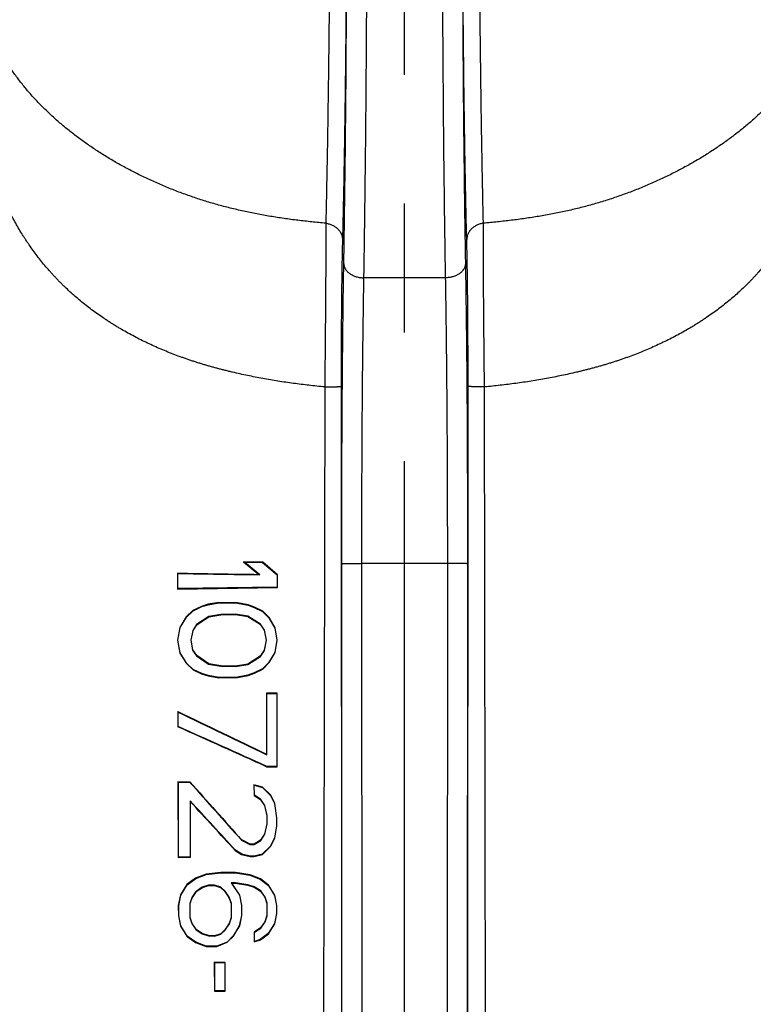
# Model space of a CAD drawing. Units: inches. Extents: x 0.5 to 21.5, y 0.5 to 16.5.
# Drawn here: x 15.8 to 16.4, y 12.3 to 13.1 of the extents above; entities that cross this region are included whole.
import ezdxf

# ---------------------------------------------------------------- set-up
doc = ezdxf.new("R2010")
doc.units = ezdxf.units.IN
doc.header["$LTSCALE"] = 1.21
doc.header["$MEASUREMENT"] = 0
doc.linetypes.add('CENTER', pattern=[0.6, 0.375, -0.075, 0.075, -0.075])
doc.layers.get('0').update_dxf_attribs({"linetype": 'CONTINUOUS'})
doc.layers.add('02___PRT_ALL_AXES', color=7, linetype='CONTINUOUS')
doc.styles.get("Standard").update_dxf_attribs({"font": 'trium.ttf'})
doc.dimstyles.new('DIMSTYLE_1', dxfattribs={"dimtxt": 0.15, "dimasz": 0.1875, "dimexe": 0.0625, "dimexo": 0.0625, "dimgap": 0.075, "dimtad": 0, "dimtih": 1, "dimtoh": 1, "dimdec": 1, "dimlfac": 2, "dimzin": 0, "dimdsep": 46, "dimtxsty": 'STANDARD', "dimblk": '_FILLED', "dimblk1": '_FILLED', "dimblk2": '_FILLED', "dimcen": 0.09, "dimadec": 0, "dimazin": 0, "dimtp": 0.001, "dimtm": 0.001, "dimtfac": 1, "dimtdec": 1, "dimtofl": 0, "dimtmove": 0, "dimatfit": 3, "dimldrblk": '_FILLED', "dimfxl": 1, "dimtolj": 1, "dimtzin": 0, "dimarcsym": 0})

# ---------------------------------------------------------------- blocks, each defined once
blk = doc.blocks.new('_FILLED')
at = {"color": 0, "linetype": 'ByBlock'}
blk.add_solid([(0, 0), (-1, 0.1667), (-1, -0.1667)], dxfattribs=at)
blk = doc.blocks.new('*D9')
at = {"color": 2, "linetype": 'Continuous', "transparency": 16777216}
for p, q in [((16.0831, 15.41069), (12.25938, 15.41069)), ((12.32188, 15.41069), (12.32188, 12.45749)), ((12.32188, 9.20429), (12.32188, 12.15749)), ((14.28991, 9.20429), (12.25938, 9.20429))]:
    blk.add_line(p, q, dxfattribs=at)
at = {"color": 2, "linetype": 'Continuous', "transparency": 16777216, "xscale": 0.1875, "yscale": 0.1875, "zscale": 0.1875}
for p, rotation in [((12.32188, 15.41069), 90), ((12.32188, 9.20429), 270)]:
    blk.add_blockref('_FILLED', p, dxfattribs=dict(at, rotation=rotation))
at = {"color": 2, "linetype": 'Continuous', "transparency": 16777216, "insert": (12.32188, 12.38249), "char_height": 0.15, "width": 0.4066667, "attachment_point": 2, "line_spacing_factor": 0.9}
blk.add_mtext('12.4', dxfattribs=at)

msp = doc.modelspace()

# ---------------------------------------------------------------- linework, layer by layer
at = {"color": 7, "linetype": 'Continuous'}
for p, q in [((16.15174, 12.89415), (16.08859, 12.89415)), ((16.05812, 12.80948), (16.05726, 12.29804)), ((16.07089, 12.80993), (16.07116, 12.29839)), ((16.16918, 12.29839), (16.16944, 12.80993)), ((16.18307, 12.29804), (16.18222, 12.80948)), ((15.9959, 12.67341), (15.99513, 12.67369)), ((15.99513, 12.67369), (16.00695, 12.664)), ((16.01001, 12.67349), (15.99513, 12.67369)), ((16.00772, 12.66372), (15.9959, 12.67341)), ((15.9959, 12.67341), (16.00991, 12.67322)), ((16.00991, 12.67322), (16.01001, 12.67349)), ((16.00991, 12.67322), (16.02119, 12.66355)), ((16.02145, 12.66367), (16.01001, 12.67349)), ((16.07153, 12.20238), (16.07135, 12.67221)), ((16.08715, 12.20271), (16.08698, 12.67254)), ((16.15336, 12.67254), (16.08698, 12.67254)), ((16.15336, 12.67254), (16.15318, 12.20271)), ((16.16898, 12.67221), (16.16881, 12.20238)), ((15.944, 12.66471), (15.94372, 12.66499)), ((15.94372, 12.66499), (15.94376, 12.65263)), ((15.94404, 12.65291), (15.944, 12.66471)), ((16.00772, 12.66372), (16.00695, 12.664)), ((16.02119, 12.66355), (16.02117, 12.65404)), ((16.02119, 12.66355), (16.02145, 12.66367)), ((16.02143, 12.65377), (16.02145, 12.66367)), ((15.94376, 12.65263), (16.02143, 12.65377)), ((15.94404, 12.65291), (15.94376, 12.65263)), ((16.02117, 12.65404), (15.94404, 12.65291)), ((16.02117, 12.65404), (16.02143, 12.65377)), ((15.96756, 12.64074), (15.96256, 12.63918)), ((15.96266, 12.63893), (15.96763, 12.64047)), ((15.97581, 12.64223), (15.96756, 12.64074)), ((15.96763, 12.64047), (15.96756, 12.64074)), ((15.96763, 12.64047), (15.97583, 12.64195)), ((15.97583, 12.64195), (15.97581, 12.64223)), ((15.99051, 12.64201), (15.97581, 12.64223)), ((15.97583, 12.64195), (15.99048, 12.64174)), ((15.99048, 12.64174), (15.99051, 12.64201)), ((15.99048, 12.64174), (15.99859, 12.64003)), ((15.99866, 12.64029), (15.99051, 12.64201)), ((15.99859, 12.64003), (15.99866, 12.64029)), ((16.00355, 12.63863), (15.99866, 12.64029)), ((15.95581, 12.63599), (15.95067, 12.63106)), ((15.95089, 12.63088), (15.95597, 12.63576)), ((15.96256, 12.63918), (15.95581, 12.63599)), ((15.95597, 12.63576), (15.95581, 12.63599)), ((15.95597, 12.63576), (15.96266, 12.63893)), ((15.96266, 12.63893), (15.96256, 12.63918)), ((15.97755, 12.63292), (15.96805, 12.63123)), ((15.96815, 12.63097), (15.97757, 12.63265)), ((15.9888, 12.63309), (15.97755, 12.63292)), ((15.97755, 12.63292), (15.97757, 12.63265)), ((15.97757, 12.63265), (15.98877, 12.63282)), ((15.9888, 12.63309), (15.98877, 12.63282)), ((15.98877, 12.63282), (15.99834, 12.63139)), ((15.99844, 12.63165), (15.9888, 12.63309)), ((15.99859, 12.64003), (16.00345, 12.63838)), ((16.00345, 12.63838), (16.00355, 12.63863)), ((16.00345, 12.63838), (16.0099, 12.63512)), ((16.01006, 12.63534), (16.00355, 12.63863)), ((16.0099, 12.63512), (16.01006, 12.63534)), ((16.0099, 12.63512), (16.01472, 12.6303)), ((16.01493, 12.63047), (16.01006, 12.63534)), ((15.95067, 12.63106), (15.94556, 12.62283)), ((15.94583, 12.62273), (15.95089, 12.63088)), ((15.95089, 12.63088), (15.95067, 12.63106)), ((15.95867, 12.62496), (15.95565, 12.62046)), ((15.96805, 12.63123), (15.95867, 12.62496)), ((15.95867, 12.62496), (15.95887, 12.62476)), ((15.95887, 12.62476), (15.96815, 12.63097)), ((15.96805, 12.63123), (15.96815, 12.63097)), ((15.99844, 12.63165), (15.99834, 12.63139)), ((15.99834, 12.63139), (16.00797, 12.62527)), ((16.00816, 12.62547), (15.99844, 12.63165)), ((16.00816, 12.62547), (16.00797, 12.62527)), ((16.00797, 12.62527), (16.01117, 12.62066)), ((16.01142, 12.62077), (16.00816, 12.62547)), ((16.01472, 12.6303), (16.01493, 12.63047)), ((16.01472, 12.6303), (16.01951, 12.62236)), ((16.01976, 12.62245), (16.01493, 12.63047)), ((15.94556, 12.62283), (15.94387, 12.61287)), ((15.94415, 12.61287), (15.94583, 12.62273)), ((15.94583, 12.62273), (15.94556, 12.62283)), ((15.95565, 12.62046), (15.95411, 12.61287)), ((15.95438, 12.61287), (15.95591, 12.62035)), ((15.95565, 12.62046), (15.95591, 12.62035)), ((15.95591, 12.62035), (15.95887, 12.62476)), ((16.01142, 12.62077), (16.01117, 12.62066)), ((16.01117, 12.62066), (16.0128, 12.61287)), ((16.01307, 12.61287), (16.01142, 12.62077)), ((16.01951, 12.62236), (16.01976, 12.62245)), ((16.01951, 12.62236), (16.02108, 12.61287)), ((16.02135, 12.61287), (16.01976, 12.62245)), ((15.94415, 12.61287), (15.94387, 12.61287)), ((15.94387, 12.61287), (15.94562, 12.60293)), ((15.94589, 12.60303), (15.94415, 12.61287)), ((15.95411, 12.61287), (15.95438, 12.61287)), ((15.95411, 12.61287), (15.95561, 12.60527)), ((15.95587, 12.60538), (15.95438, 12.61287)), ((16.0128, 12.61287), (16.0112, 12.60507)), ((16.01145, 12.60496), (16.01307, 12.61287)), ((16.01307, 12.61287), (16.0128, 12.61287)), ((16.02108, 12.61287), (16.01947, 12.6034)), ((16.01972, 12.60331), (16.02135, 12.61287)), ((16.02108, 12.61287), (16.02135, 12.61287)), ((15.94589, 12.60303), (15.94562, 12.60293)), ((15.94562, 12.60293), (15.95076, 12.59476)), ((15.95098, 12.59493), (15.94589, 12.60303)), ((15.95561, 12.60527), (15.95587, 12.60538)), ((15.95561, 12.60527), (15.95862, 12.60074)), ((15.95882, 12.60093), (15.95587, 12.60538)), ((16.0112, 12.60507), (16.00801, 12.60043)), ((16.0082, 12.60023), (16.01145, 12.60496)), ((16.01145, 12.60496), (16.0112, 12.60507)), ((16.01947, 12.6034), (16.01466, 12.59548)), ((16.01487, 12.59532), (16.01972, 12.60331)), ((16.01947, 12.6034), (16.01972, 12.60331)), ((15.95098, 12.59493), (15.95076, 12.59476)), ((15.95076, 12.59476), (15.95589, 12.58987)), ((15.95605, 12.59009), (15.95098, 12.59493)), ((15.95862, 12.60074), (15.95882, 12.60093)), ((15.95862, 12.60074), (15.96802, 12.59441)), ((15.96812, 12.59467), (15.95882, 12.60093)), ((15.96802, 12.59441), (15.96812, 12.59467)), ((15.96802, 12.59441), (15.97754, 12.59271)), ((15.97756, 12.59299), (15.96812, 12.59467)), ((16.00801, 12.60043), (15.99837, 12.59427)), ((15.99847, 12.59401), (16.0082, 12.60023)), ((16.0082, 12.60023), (16.00801, 12.60043)), ((16.01466, 12.59548), (16.00985, 12.59071)), ((16.01, 12.59049), (16.01487, 12.59532)), ((16.01466, 12.59548), (16.01487, 12.59532)), ((15.95605, 12.59009), (15.95589, 12.58987)), ((15.95589, 12.58987), (15.96261, 12.5867)), ((15.96272, 12.58696), (15.95605, 12.59009)), ((15.96272, 12.58696), (15.96261, 12.5867)), ((15.96261, 12.5867), (15.9676, 12.58516)), ((15.96767, 12.58542), (15.96272, 12.58696)), ((15.97754, 12.59271), (15.97756, 12.59299)), ((15.97754, 12.59271), (15.9888, 12.59256)), ((15.98878, 12.59283), (15.97756, 12.59299)), ((15.99837, 12.59427), (15.98878, 12.59283)), ((15.9888, 12.59256), (15.98878, 12.59283)), ((15.9888, 12.59256), (15.99847, 12.59401)), ((15.99847, 12.59401), (15.99837, 12.59427)), ((16.00341, 12.58747), (15.99856, 12.58583)), ((15.99863, 12.58557), (16.00351, 12.58723)), ((16.00985, 12.59071), (16.00341, 12.58747)), ((16.00341, 12.58747), (16.00351, 12.58723)), ((16.00351, 12.58723), (16.01, 12.59049)), ((16.00985, 12.59071), (16.01, 12.59049)), ((15.96767, 12.58542), (15.9676, 12.58516)), ((15.9676, 12.58516), (15.97582, 12.58367)), ((15.97585, 12.58395), (15.96767, 12.58542)), ((15.97585, 12.58395), (15.97582, 12.58367)), ((15.97582, 12.58367), (15.99049, 12.58388)), ((15.99047, 12.58415), (15.97585, 12.58395)), ((15.99856, 12.58583), (15.99047, 12.58415)), ((15.99047, 12.58415), (15.99049, 12.58388)), ((15.99049, 12.58388), (15.99863, 12.58557)), ((15.99856, 12.58583), (15.99863, 12.58557)), ((16.01316, 12.57163), (16.01289, 12.5719)), ((16.01289, 12.5719), (16.01299, 12.52435)), ((16.02127, 12.5718), (16.01289, 12.5719)), ((16.01326, 12.52392), (16.01316, 12.57163)), ((16.01316, 12.57163), (16.021, 12.57154)), ((16.021, 12.57154), (16.02089, 12.51498)), ((16.021, 12.57154), (16.02127, 12.5718)), ((16.02115, 12.51472), (16.02127, 12.5718)), ((15.94434, 12.55717), (15.94406, 12.55761)), ((15.94406, 12.55761), (15.9441, 12.54569)), ((15.94438, 12.54587), (15.94434, 12.55717)), ((15.94438, 12.54587), (15.9441, 12.54569)), ((16.01326, 12.52392), (16.01299, 12.52435)), ((16.01313, 12.5149), (16.01307, 12.51463)), ((16.01307, 12.51463), (16.02115, 12.51472)), ((16.02089, 12.51498), (16.01313, 12.5149)), ((16.02089, 12.51498), (16.02115, 12.51472)), ((15.9445, 12.5027), (15.94423, 12.50298)), ((15.94423, 12.50298), (15.94439, 12.44426)), ((15.95361, 12.50284), (15.94423, 12.50298)), ((15.94467, 12.44454), (15.9445, 12.5027)), ((15.9445, 12.5027), (15.95349, 12.50257)), ((15.95349, 12.50257), (15.95361, 12.50284)), ((16.0035, 12.5003), (16.00323, 12.50065)), ((16.00323, 12.50065), (16.00325, 12.49247)), ((16.00988, 12.49894), (16.00323, 12.50065)), ((16.00352, 12.49261), (16.0035, 12.5003)), ((16.0035, 12.5003), (16.00975, 12.4987)), ((16.00975, 12.4987), (16.00988, 12.49894)), ((16.00975, 12.4987), (16.01609, 12.49238)), ((16.01631, 12.49253), (16.00988, 12.49894)), ((15.95374, 12.4881), (15.95363, 12.44466)), ((15.95374, 12.4881), (15.95401, 12.48741)), ((15.95389, 12.4444), (15.95401, 12.48741)), ((16.00352, 12.49261), (16.00325, 12.49247)), ((16.00325, 12.49247), (16.00818, 12.48932)), ((16.00837, 12.48952), (16.00352, 12.49261)), ((16.00837, 12.48952), (16.00818, 12.48932)), ((16.00818, 12.48932), (16.01144, 12.48461)), ((16.01169, 12.48472), (16.00837, 12.48952)), ((16.01609, 12.49238), (16.01631, 12.49253)), ((16.01609, 12.49238), (16.01925, 12.48611)), ((16.0195, 12.48619), (16.01631, 12.49253)), ((16.01169, 12.48472), (16.01144, 12.48461)), ((16.01144, 12.48461), (16.01309, 12.47671)), ((16.01336, 12.47673), (16.01169, 12.48472)), ((16.01925, 12.48611), (16.0195, 12.48619)), ((16.01925, 12.48611), (16.02082, 12.4751)), ((16.02108, 12.47512), (16.0195, 12.48619)), ((16.01336, 12.47673), (16.01309, 12.47671)), ((16.01309, 12.47671), (16.0131, 12.47037)), ((16.01337, 12.47034), (16.01336, 12.47673)), ((16.02082, 12.4751), (16.0208, 12.46882)), ((16.02082, 12.4751), (16.02108, 12.47512)), ((16.02107, 12.4688), (16.02108, 12.47512)), ((16.0131, 12.47037), (16.01148, 12.46245)), ((16.01173, 12.46234), (16.01337, 12.47034)), ((16.01337, 12.47034), (16.0131, 12.47037)), ((16.0208, 12.46882), (16.0192, 12.4594)), ((16.01945, 12.45932), (16.02107, 12.4688)), ((16.0208, 12.46882), (16.02107, 12.4688)), ((15.99362, 12.45762), (15.99378, 12.45784)), ((15.99362, 12.45762), (16.0001, 12.45436)), ((16.00017, 12.45463), (15.99378, 12.45784)), ((16.00822, 12.45771), (16.00336, 12.45459)), ((16.00344, 12.45432), (16.00842, 12.45751)), ((16.01148, 12.46245), (16.00822, 12.45771)), ((16.00842, 12.45751), (16.00822, 12.45771)), ((16.00842, 12.45751), (16.01173, 12.46234)), ((16.01173, 12.46234), (16.01148, 12.46245)), ((16.0192, 12.4594), (16.01603, 12.45316)), ((16.01625, 12.453), (16.01945, 12.45932)), ((16.0192, 12.4594), (16.01945, 12.45932)), ((15.98887, 12.44984), (15.98869, 12.44963)), ((15.98869, 12.44963), (15.99362, 12.44649)), ((15.99373, 12.44674), (15.98887, 12.44984)), ((16.0001, 12.45436), (16.00017, 12.45463)), ((16.0001, 12.45436), (16.00344, 12.45432)), ((16.00336, 12.45459), (16.00017, 12.45463)), ((16.00344, 12.45432), (16.00336, 12.45459)), ((16.01603, 12.45316), (16.0097, 12.44689)), ((16.00983, 12.44665), (16.01625, 12.453)), ((16.01603, 12.45316), (16.01625, 12.453)), ((15.94467, 12.44454), (15.94439, 12.44426)), ((15.94439, 12.44426), (15.95389, 12.4444)), ((15.95363, 12.44466), (15.94467, 12.44454)), ((15.95363, 12.44466), (15.95389, 12.4444)), ((15.99373, 12.44674), (15.99362, 12.44649)), ((15.99362, 12.44649), (16.00014, 12.44497)), ((16.00017, 12.44524), (15.99373, 12.44674)), ((16.00017, 12.44524), (16.00014, 12.44497)), ((16.00014, 12.44497), (16.00338, 12.445)), ((16.00335, 12.44527), (16.00017, 12.44524)), ((16.0097, 12.44689), (16.00335, 12.44527)), ((16.00335, 12.44527), (16.00338, 12.445)), ((16.00338, 12.445), (16.00983, 12.44665)), ((16.0097, 12.44689), (16.00983, 12.44665)), ((15.95784, 12.4281), (15.95117, 12.4233)), ((15.95137, 12.42311), (15.95797, 12.42786)), ((15.96607, 12.43122), (15.95784, 12.4281)), ((15.95797, 12.42786), (15.95784, 12.4281)), ((15.95797, 12.42786), (15.96614, 12.43096)), ((15.97749, 12.43268), (15.96607, 12.43122)), ((15.96614, 12.43096), (15.96607, 12.43122)), ((15.96614, 12.43096), (15.97751, 12.43241)), ((15.97751, 12.43241), (15.97749, 12.43268)), ((15.98884, 12.43254), (15.97749, 12.43268)), ((15.97751, 12.43241), (15.98882, 12.43227)), ((15.98882, 12.43227), (15.98884, 12.43254)), ((15.98882, 12.43227), (16.00009, 12.43057)), ((16.00016, 12.43083), (15.98884, 12.43254)), ((16.00009, 12.43057), (16.00016, 12.43083)), ((16.00009, 12.43057), (16.00808, 12.42734)), ((16.00821, 12.42758), (16.00016, 12.43083)), ((16.00808, 12.42734), (16.00821, 12.42758)), ((16.00808, 12.42734), (16.01441, 12.42261)), ((16.01461, 12.42279), (16.00821, 12.42758)), ((15.95117, 12.4233), (15.94615, 12.41521)), ((15.94641, 12.4151), (15.95137, 12.42311)), ((15.95137, 12.42311), (15.95117, 12.4233)), ((15.96304, 12.42112), (15.95828, 12.41794)), ((15.95847, 12.41775), (15.96315, 12.42087)), ((15.96783, 12.42274), (15.96304, 12.42112)), ((15.96304, 12.42112), (15.96315, 12.42087)), ((15.96315, 12.42087), (15.96787, 12.42247)), ((15.97264, 12.4228), (15.96783, 12.42274)), ((15.96783, 12.42274), (15.96787, 12.42247)), ((15.96787, 12.42247), (15.9726, 12.42253)), ((15.97264, 12.4228), (15.9726, 12.42253)), ((15.9726, 12.42253), (15.97736, 12.42104)), ((15.9775, 12.42128), (15.97264, 12.4228)), ((15.9775, 12.42128), (15.97736, 12.42104)), ((15.97736, 12.42104), (15.98056, 12.41797)), ((15.98077, 12.41814), (15.9775, 12.42128)), ((15.98884, 12.42457), (15.98545, 12.42453)), ((15.98545, 12.42453), (15.98594, 12.42427)), ((15.98545, 12.42453), (15.9919, 12.41489)), ((15.98594, 12.42427), (15.98881, 12.4243)), ((15.99215, 12.41499), (15.98594, 12.42427)), ((15.98884, 12.42457), (15.98881, 12.4243)), ((15.98881, 12.4243), (15.99852, 12.42283)), ((15.99858, 12.42309), (15.98884, 12.42457)), ((15.99858, 12.42309), (15.99852, 12.42283)), ((15.99852, 12.42283), (16.00339, 12.4213)), ((16.0035, 12.42154), (15.99858, 12.42309)), ((16.0035, 12.42154), (16.00339, 12.4213)), ((16.00339, 12.4213), (16.00828, 12.41817)), ((16.00847, 12.41837), (16.0035, 12.42154)), ((16.01441, 12.42261), (16.01461, 12.42279)), ((16.01441, 12.42261), (16.01913, 12.41479)), ((16.01938, 12.41489), (16.01461, 12.42279)), ((15.94615, 12.41521), (15.94449, 12.40711)), ((15.94477, 12.40708), (15.94641, 12.4151)), ((15.94641, 12.4151), (15.94615, 12.41521)), ((15.95512, 12.41325), (15.95354, 12.40857)), ((15.9538, 12.40853), (15.95536, 12.41313)), ((15.95828, 12.41794), (15.95512, 12.41325)), ((15.95512, 12.41325), (15.95536, 12.41313)), ((15.95536, 12.41313), (15.95847, 12.41775)), ((15.95828, 12.41794), (15.95847, 12.41775)), ((15.98077, 12.41814), (15.98056, 12.41797)), ((15.98056, 12.41797), (15.98381, 12.41329)), ((15.98405, 12.41341), (15.98077, 12.41814)), ((15.98405, 12.41341), (15.98381, 12.41329)), ((15.98381, 12.41329), (15.98543, 12.4086)), ((15.98571, 12.40864), (15.98405, 12.41341)), ((15.9919, 12.41489), (15.99215, 12.41499)), ((15.9919, 12.41489), (15.99348, 12.40702)), ((15.99374, 12.40704), (15.99215, 12.41499)), ((16.00847, 12.41837), (16.00828, 12.41817)), ((16.00828, 12.41817), (16.01156, 12.41342)), ((16.01181, 12.41354), (16.00847, 12.41837)), ((16.01181, 12.41354), (16.01156, 12.41342)), ((16.01156, 12.41342), (16.01322, 12.40864)), ((16.01349, 12.40869), (16.01181, 12.41354)), ((16.01913, 12.41479), (16.01938, 12.41489)), ((16.01913, 12.41479), (16.02069, 12.40699)), ((16.02096, 12.40702), (16.01938, 12.41489)), ((15.94477, 12.40708), (15.94449, 12.40711)), ((15.94449, 12.40711), (15.94451, 12.39906)), ((15.94479, 12.39908), (15.94477, 12.40708)), ((15.95354, 12.40857), (15.95351, 12.39758)), ((15.95354, 12.40857), (15.9538, 12.40853)), ((15.95378, 12.39763), (15.9538, 12.40853)), ((15.98571, 12.40864), (15.98543, 12.4086)), ((15.98543, 12.4086), (15.98546, 12.39756)), ((15.98573, 12.39752), (15.98571, 12.40864)), ((15.99348, 12.40702), (15.99346, 12.39914)), ((15.99348, 12.40702), (15.99374, 12.40704)), ((15.99372, 12.39912), (15.99374, 12.40704)), ((16.01349, 12.40869), (16.01322, 12.40864)), ((16.01322, 12.40864), (16.01323, 12.3991)), ((16.0135, 12.39905), (16.01349, 12.40869)), ((16.02069, 12.40699), (16.02068, 12.40075)), ((16.02069, 12.40699), (16.02096, 12.40702)), ((16.02095, 12.40073), (16.02096, 12.40702)), ((15.94479, 12.39908), (15.94451, 12.39906)), ((15.94451, 12.39906), (15.94621, 12.39098)), ((15.94647, 12.39108), (15.94479, 12.39908)), ((15.95351, 12.39758), (15.95378, 12.39763)), ((15.95351, 12.39758), (15.95507, 12.39289)), ((15.95532, 12.39301), (15.95378, 12.39763)), ((15.98546, 12.39756), (15.98385, 12.39285)), ((15.98409, 12.39273), (15.98573, 12.39752)), ((15.98573, 12.39752), (15.98546, 12.39756)), ((15.99346, 12.39914), (15.99186, 12.39129)), ((15.99211, 12.39119), (15.99372, 12.39912)), ((15.99346, 12.39914), (15.99372, 12.39912)), ((16.01323, 12.3991), (16.0116, 12.39431)), ((16.01184, 12.39419), (16.0135, 12.39905)), ((16.0135, 12.39905), (16.01323, 12.3991)), ((16.02068, 12.40075), (16.01909, 12.39297)), ((16.01934, 12.39287), (16.02095, 12.40073)), ((16.02068, 12.40075), (16.02095, 12.40073)), ((15.94647, 12.39108), (15.94621, 12.39098)), ((15.94621, 12.39098), (15.95124, 12.38293)), ((15.95145, 12.38312), (15.94647, 12.39108)), ((15.95507, 12.39289), (15.95532, 12.39301)), ((15.95507, 12.39289), (15.95823, 12.38817)), ((15.95842, 12.38836), (15.95532, 12.39301)), ((15.95823, 12.38817), (15.95842, 12.38836)), ((15.95823, 12.38817), (15.963, 12.38497)), ((15.96312, 12.38521), (15.95842, 12.38836)), ((15.98061, 12.38815), (15.9774, 12.38505)), ((15.97754, 12.38481), (15.98082, 12.38797)), ((15.98385, 12.39285), (15.98061, 12.38815)), ((15.98082, 12.38797), (15.98061, 12.38815)), ((15.98082, 12.38797), (15.98409, 12.39273)), ((15.98409, 12.39273), (15.98385, 12.39285)), ((15.99186, 12.39129), (15.98707, 12.3834)), ((15.98728, 12.38323), (15.99211, 12.39119)), ((15.99186, 12.39129), (15.99211, 12.39119)), ((16.00832, 12.38953), (16.00346, 12.38641)), ((16.00373, 12.38627), (16.00851, 12.38934)), ((16.0116, 12.39431), (16.00832, 12.38953)), ((16.00851, 12.38934), (16.00832, 12.38953)), ((16.00851, 12.38934), (16.01184, 12.39419)), ((16.01184, 12.39419), (16.0116, 12.39431)), ((16.01909, 12.39297), (16.01436, 12.38518)), ((16.01456, 12.385), (16.01934, 12.39287)), ((16.01909, 12.39297), (16.01934, 12.39287)), ((15.95145, 12.38312), (15.95124, 12.38293)), ((15.95124, 12.38293), (15.9579, 12.37816)), ((15.95803, 12.3784), (15.95145, 12.38312)), ((15.963, 12.38497), (15.96312, 12.38521)), ((15.963, 12.38497), (15.96781, 12.38333)), ((15.96786, 12.3836), (15.96312, 12.38521)), ((15.96781, 12.38333), (15.96786, 12.3836)), ((15.96781, 12.38333), (15.97266, 12.38327)), ((15.97262, 12.38354), (15.96786, 12.3836)), ((15.9774, 12.38505), (15.97262, 12.38354)), ((15.97266, 12.38327), (15.97262, 12.38354)), ((15.97266, 12.38327), (15.97754, 12.38481)), ((15.97754, 12.38481), (15.9774, 12.38505)), ((15.98707, 12.3834), (15.98228, 12.37865)), ((15.98243, 12.37843), (15.98728, 12.38323)), ((15.98707, 12.3834), (15.98728, 12.38323)), ((16.00373, 12.38627), (16.00346, 12.38641)), ((16.00346, 12.38641), (16.00347, 12.37867)), ((16.00374, 12.37904), (16.00373, 12.38627)), ((16.00805, 12.38048), (16.00374, 12.37904)), ((16.01436, 12.38518), (16.00805, 12.38048)), ((16.00805, 12.38048), (16.00817, 12.38024)), ((16.00817, 12.38024), (16.01456, 12.385)), ((16.01436, 12.38518), (16.01456, 12.385)), ((15.95803, 12.3784), (15.9579, 12.37816)), ((15.9579, 12.37816), (15.96613, 12.37506)), ((15.96618, 12.37532), (15.95803, 12.3784)), ((15.96618, 12.37532), (15.96613, 12.37506)), ((15.96613, 12.37506), (15.97431, 12.37515)), ((15.97426, 12.37542), (15.96618, 12.37532)), ((15.98228, 12.37865), (15.97426, 12.37542)), ((15.97426, 12.37542), (15.97431, 12.37515)), ((15.97431, 12.37515), (15.98243, 12.37843)), ((15.98228, 12.37865), (15.98243, 12.37843)), ((16.00347, 12.37867), (16.00817, 12.38024)), ((16.00374, 12.37904), (16.00347, 12.37867)), ((15.97271, 12.36265), (15.97244, 12.36292)), ((15.97244, 12.36292), (15.97249, 12.34037)), ((15.98086, 12.36282), (15.97244, 12.36292)), ((15.97276, 12.34064), (15.97271, 12.36265)), ((15.97271, 12.36265), (15.98059, 12.36256)), ((15.98059, 12.36256), (15.98055, 12.34073)), ((15.98059, 12.36256), (15.98086, 12.36282)), ((15.98082, 12.34046), (15.98086, 12.36282)), ((15.97276, 12.34064), (15.97249, 12.34037)), ((15.97249, 12.34037), (15.98082, 12.34046)), ((15.98055, 12.34073), (15.97276, 12.34064)), ((15.98055, 12.34073), (15.98082, 12.34046))]:
    msp.add_line(p, q, dxfattribs=at)
for centre, radius, start, end in [((16.18796, 26.31338), 13.65058, 268.974769, 269.240213), ((16.18619, 26.2986), 13.63605, 268.982323, 269.250103), ((22.56998, 26.20157), 15.16775, 244.097389, 244.386493), ((22.5799, 26.22498), 15.19341, 244.103969, 244.392534), ((9.82783, -1.12934), 14.98049, 65.613731, 65.903025), ((9.81661, -1.15097), 15.00509, 65.609042, 65.89696), ((33.60847, 28.22428), 23.64018, 221.684667, 221.830869), ((33.85175, 28.44327), 23.96777, 221.689153, 221.833191), ((-1.12104, -3.22196), 23.20246, 42.488091, 42.616363), ((-1.19002, -3.28761), 23.2974, 42.492479, 42.618607)]:
    msp.add_arc(centre, radius, start, end, dxfattribs=at)
for points, knots in [([(16.07297, 12.90512), (16.07307, 12.91101), (16.07327, 12.92304), (16.07354, 12.94145), (16.0738, 12.96059), (16.07413, 12.98741), (16.0745, 13.0224), (16.07486, 13.06594), (16.07516, 13.11125), (16.07537, 13.15794), (16.07552, 13.2056), (16.07556, 13.23766), (16.07556, 13.25377)], [0, 0, 0, 0, 0.050679, 0.103534, 0.158449, 0.215304, 0.334328, 0.459563, 0.589909, 0.724221, 0.861319, 1, 1, 1, 1]), ([(16.08859, 12.89415), (16.08869, 12.90022), (16.08889, 12.91262), (16.08917, 12.93159), (16.08942, 12.95129), (16.08975, 12.97893), (16.09012, 13.01498), (16.09049, 13.05983), (16.09078, 13.10651), (16.091, 13.15461), (16.09114, 13.20371), (16.09118, 13.23673), (16.09119, 13.25334)], [0, 0, 0, 0, 0.050679, 0.103534, 0.158449, 0.215304, 0.334328, 0.459563, 0.589909, 0.724221, 0.861319, 1, 1, 1, 1]), ([(16.14915, 13.25334), (16.14915, 13.23673), (16.1492, 13.20371), (16.14934, 13.15461), (16.14956, 13.10651), (16.14985, 13.05983), (16.15021, 13.01498), (16.15058, 12.97893), (16.15091, 12.95129), (16.15117, 12.93159), (16.15144, 12.91262), (16.15164, 12.90022), (16.15174, 12.89415)], [0, 0, 0, 0, 0.138681, 0.275779, 0.410091, 0.540437, 0.665672, 0.784696, 0.841551, 0.896466, 0.949321, 1, 1, 1, 1]), ([(16.16477, 13.25377), (16.16478, 13.23766), (16.16482, 13.2056), (16.16496, 13.15794), (16.16518, 13.11125), (16.16547, 13.06594), (16.16584, 13.0224), (16.1662, 12.98741), (16.16653, 12.96059), (16.16679, 12.94145), (16.16707, 12.92304), (16.16726, 12.91101), (16.16736, 12.90512)], [0, 0, 0, 0, 0.138681, 0.275779, 0.410091, 0.540437, 0.665672, 0.784696, 0.841551, 0.896466, 0.949321, 1, 1, 1, 1]), ([(16.06227, 13.22304), (16.06226, 13.21576), (16.06224, 13.20127), (16.06215, 13.17969), (16.06204, 13.15846), (16.06189, 13.13767), (16.06172, 13.11739), (16.06154, 13.09765), (16.06133, 13.07849), (16.06111, 13.05995), (16.06088, 13.04205), (16.06063, 13.0248), (16.06038, 13.00824), (16.06012, 12.99239), (16.05984, 12.97729), (16.05956, 12.96297), (16.05928, 12.94949), (16.05907, 12.94078), (16.05897, 12.93658)], [0, 0, 0, 0, 0.076267, 0.151717, 0.22592, 0.298568, 0.369441, 0.438382, 0.505274, 0.570027, 0.632558, 0.69279, 0.750636, 0.806001, 0.858771, 0.908809, 0.955951, 1, 1, 1, 1]), ([(16.0752, 13.2225), (16.07519, 13.20741), (16.07513, 13.1777), (16.07491, 13.13407), (16.07464, 13.09887), (16.07438, 13.07183), (16.07417, 13.05248), (16.07394, 13.03381), (16.0737, 13.01582), (16.07344, 12.99855), (16.07316, 12.98202), (16.07287, 12.96628), (16.07257, 12.95136), (16.07226, 12.93731), (16.07204, 12.92825), (16.07192, 12.92387)], [0, 0, 0, 0, 0.151575, 0.298404, 0.438282, 0.505222, 0.570021, 0.632596, 0.692863, 0.750734, 0.80611, 0.858876, 0.908894, 0.956001, 1, 1, 1, 1]), ([(16.16841, 12.92387), (16.1683, 12.92825), (16.16807, 12.93731), (16.16776, 12.95136), (16.16746, 12.96628), (16.16717, 12.98202), (16.1669, 12.99855), (16.16664, 13.01582), (16.16639, 13.03381), (16.16617, 13.05248), (16.16595, 13.07183), (16.16569, 13.09887), (16.16542, 13.13407), (16.16521, 13.1777), (16.16514, 13.20741), (16.16513, 13.2225)], [0, 0, 0, 0, 0.043999, 0.091106, 0.141124, 0.19389, 0.249266, 0.307137, 0.367404, 0.429979, 0.494778, 0.561718, 0.701596, 0.848425, 1, 1, 1, 1]), ([(16.18137, 12.93658), (16.18126, 12.94078), (16.18106, 12.94949), (16.18077, 12.96297), (16.18049, 12.97729), (16.18022, 12.99239), (16.17995, 13.00824), (16.1797, 13.0248), (16.17946, 13.04205), (16.17922, 13.05995), (16.179, 13.07849), (16.1788, 13.09765), (16.17861, 13.11739), (16.17844, 13.13767), (16.1783, 13.15846), (16.17818, 13.17969), (16.1781, 13.20127), (16.17807, 13.21576), (16.17807, 13.22304)], [0, 0, 0, 0, 0.044049, 0.091191, 0.141229, 0.193999, 0.249364, 0.30721, 0.367442, 0.429973, 0.494726, 0.561618, 0.630559, 0.701432, 0.77408, 0.848283, 0.923733, 1, 1, 1, 1]), ([(16.05897, 12.93658), (16.05533, 12.93688), (16.0499, 12.93738), (16.04267, 12.93815), (16.03549, 12.93899), (16.02656, 12.94017), (16.01594, 12.94182), (16.00541, 12.94371), (15.99672, 12.9455), (15.98983, 12.94707), (15.9847, 12.94831), (15.9796, 12.94963), (15.97453, 12.95101), (15.9695, 12.95246), (15.9645, 12.95399), (15.95955, 12.95558), (15.953, 12.95779), (15.94491, 12.96071), (15.93537, 12.96448), (15.92602, 12.96849), (15.91688, 12.97274), (15.90794, 12.97722), (15.89924, 12.98192), (15.89078, 12.98683), (15.88257, 12.99194), (15.87463, 12.99725), (15.86698, 13.00274), (15.85961, 13.00841), (15.85255, 13.01426), (15.84579, 13.02028), (15.83936, 13.02646), (15.83326, 13.03281), (15.82749, 13.03931), (15.82205, 13.04598), (15.81696, 13.0528), (15.81221, 13.05977), (15.8078, 13.06689), (15.80372, 13.07416), (15.80122, 13.0791), (15.80002, 13.08159)], [0, 0, 0, 0, 0.035241, 0.052793, 0.070298, 0.10516, 0.139824, 0.174287, 0.208552, 0.225613, 0.242629, 0.259601, 0.276529, 0.293413, 0.310249, 0.327036, 0.343771, 0.377073, 0.410134, 0.442933, 0.475448, 0.50766, 0.539544, 0.57108, 0.602246, 0.633022, 0.663395, 0.693358, 0.722909, 0.75205, 0.780796, 0.809162, 0.837175, 0.864868, 0.89228, 0.919452, 0.946433, 0.973269, 1, 1, 1, 1]), ([(16.44031, 13.08159), (16.43912, 13.0791), (16.43662, 13.07416), (16.43254, 13.06689), (16.42813, 13.05977), (16.42337, 13.0528), (16.41828, 13.04598), (16.41285, 13.03931), (16.40708, 13.03281), (16.40097, 13.02646), (16.39454, 13.02028), (16.38779, 13.01426), (16.38072, 13.00841), (16.37336, 13.00274), (16.3657, 12.99725), (16.35776, 12.99194), (16.34955, 12.98683), (16.34109, 12.98192), (16.33239, 12.97722), (16.32346, 12.97274), (16.31431, 12.96849), (16.30496, 12.96448), (16.29542, 12.96071), (16.28734, 12.95779), (16.28079, 12.95558), (16.27583, 12.95399), (16.27083, 12.95246), (16.2658, 12.95101), (16.26074, 12.94963), (16.25564, 12.94831), (16.2505, 12.94707), (16.24361, 12.9455), (16.23492, 12.94371), (16.2244, 12.94182), (16.21377, 12.94017), (16.20485, 12.93899), (16.19767, 12.93815), (16.19044, 12.93738), (16.185, 12.93688), (16.18137, 12.93658)], [0, 0, 0, 0, 0.026731, 0.053567, 0.080548, 0.10772, 0.135132, 0.162825, 0.190838, 0.219204, 0.24795, 0.277091, 0.306642, 0.336605, 0.366978, 0.397754, 0.42892, 0.460456, 0.49234, 0.524552, 0.557067, 0.589866, 0.622927, 0.656229, 0.672964, 0.689751, 0.706587, 0.723471, 0.740399, 0.757371, 0.774387, 0.791448, 0.825713, 0.860176, 0.89484, 0.929702, 0.947207, 0.964759, 1, 1, 1, 1]), ([(16.05812, 12.80948), (16.05405, 12.80986), (16.04595, 12.81068), (16.03386, 12.81217), (16.02387, 12.81364), (16.01593, 12.81495), (16.01001, 12.81599), (16.00413, 12.81711), (15.99827, 12.8183), (15.99245, 12.81955), (15.98763, 12.82066), (15.98378, 12.82158), (15.98091, 12.82229), (15.97805, 12.82302), (15.97519, 12.82376), (15.97235, 12.82453), (15.96951, 12.82531), (15.96668, 12.82612), (15.96387, 12.82695), (15.96106, 12.8278), (15.95827, 12.82868), (15.95549, 12.82958), (15.95272, 12.83051), (15.94996, 12.83146), (15.94631, 12.83276), (15.94177, 12.83445), (15.93638, 12.83656), (15.93105, 12.83878), (15.92579, 12.84109), (15.92058, 12.84349), (15.91545, 12.846), (15.91038, 12.84859), (15.90539, 12.85128), (15.90129, 12.85361), (15.89806, 12.85551), (15.89565, 12.85696), (15.89327, 12.85844), (15.8909, 12.85993), (15.88856, 12.86146), (15.88547, 12.86351), (15.88167, 12.86615), (15.87719, 12.86941), (15.87282, 12.87276), (15.86854, 12.87621), (15.86437, 12.87975), (15.86031, 12.88338), (15.85701, 12.88648), (15.85442, 12.889), (15.85252, 12.89091), (15.85063, 12.89284), (15.84878, 12.8948), (15.84695, 12.89677), (15.84456, 12.89942), (15.84163, 12.90279), (15.83823, 12.90691), (15.83494, 12.9111), (15.83177, 12.91536), (15.82922, 12.91897), (15.82723, 12.92189), (15.82577, 12.9241), (15.82434, 12.92632), (15.82246, 12.92931), (15.82019, 12.93307), (15.81756, 12.93765), (15.81547, 12.94152), (15.81384, 12.94464), (15.81225, 12.94777), (15.81071, 12.95094), (15.80922, 12.95412), (15.80813, 12.95653), (15.80706, 12.95894), (15.80567, 12.96218), (15.80432, 12.96543), (15.80302, 12.96871), (15.80207, 12.97118), (15.80114, 12.97366), (15.79993, 12.97699), (15.79877, 12.98033), (15.79764, 12.98368), (15.79682, 12.98621), (15.79601, 12.98875), (15.79523, 12.99129), (15.79446, 12.99385), (15.79371, 12.99641), (15.79298, 12.99898), (15.79203, 13.00242), (15.79135, 13.00501), (15.79091, 13.00674)], [0, 0, 0, 0, 0.034164, 0.068131, 0.101895, 0.1187, 0.135454, 0.152159, 0.168813, 0.185419, 0.201978, 0.21024, 0.218491, 0.226731, 0.23496, 0.243178, 0.251386, 0.259583, 0.26777, 0.275947, 0.284113, 0.292267, 0.30041, 0.308541, 0.31666, 0.332862, 0.349012, 0.36511, 0.381153, 0.397141, 0.41307, 0.428941, 0.444751, 0.4605, 0.468351, 0.476186, 0.484006, 0.49181, 0.499598, 0.507371, 0.522869, 0.538305, 0.553679, 0.568991, 0.584243, 0.599436, 0.614573, 0.62212, 0.629655, 0.637176, 0.644685, 0.652181, 0.659665, 0.674598, 0.68949, 0.704343, 0.719164, 0.733955, 0.741342, 0.748723, 0.756098, 0.763469, 0.7782, 0.79292, 0.807632, 0.814988, 0.822344, 0.837056, 0.844414, 0.851775, 0.859138, 0.866504, 0.881246, 0.888624, 0.896007, 0.903395, 0.910787, 0.925587, 0.932996, 0.940411, 0.947833, 0.955261, 0.962696, 0.970139, 0.97759, 0.985049, 1, 1, 1, 1]), ([(16.44943, 13.00674), (16.44899, 13.00501), (16.4483, 13.00242), (16.44735, 12.99898), (16.44662, 12.99641), (16.44588, 12.99385), (16.44511, 12.99129), (16.44432, 12.98875), (16.44352, 12.98621), (16.44269, 12.98368), (16.44157, 12.98033), (16.4404, 12.97699), (16.43919, 12.97366), (16.43826, 12.97118), (16.43731, 12.96871), (16.43601, 12.96543), (16.43467, 12.96218), (16.43327, 12.95894), (16.43221, 12.95653), (16.43111, 12.95412), (16.42962, 12.95094), (16.4277, 12.94698), (16.42529, 12.94229), (16.42277, 12.93765), (16.42059, 12.93384), (16.41878, 12.93081), (16.4174, 12.92856), (16.416, 12.92632), (16.41457, 12.9241), (16.4131, 12.92189), (16.41112, 12.91897), (16.40856, 12.91536), (16.40539, 12.9111), (16.4021, 12.90691), (16.3987, 12.90279), (16.39578, 12.89942), (16.39338, 12.89677), (16.39155, 12.8948), (16.3897, 12.89284), (16.38782, 12.89091), (16.38591, 12.889), (16.38332, 12.88648), (16.38002, 12.88338), (16.37596, 12.87975), (16.37179, 12.87621), (16.36752, 12.87276), (16.36314, 12.86941), (16.35867, 12.86615), (16.35486, 12.86351), (16.35177, 12.86146), (16.34943, 12.85993), (16.34707, 12.85844), (16.34468, 12.85696), (16.34228, 12.85551), (16.33904, 12.85361), (16.33494, 12.85128), (16.32995, 12.84859), (16.32489, 12.846), (16.31975, 12.84349), (16.31455, 12.84109), (16.30928, 12.83878), (16.30395, 12.83656), (16.29856, 12.83445), (16.29403, 12.83276), (16.29037, 12.83146), (16.28762, 12.83051), (16.28485, 12.82958), (16.28207, 12.82868), (16.27927, 12.8278), (16.27647, 12.82695), (16.27365, 12.82612), (16.27083, 12.82531), (16.26799, 12.82453), (16.26514, 12.82376), (16.26229, 12.82302), (16.25942, 12.82229), (16.25655, 12.82158), (16.25271, 12.82066), (16.24788, 12.81955), (16.24206, 12.8183), (16.23621, 12.81711), (16.23032, 12.81599), (16.22441, 12.81495), (16.21647, 12.81364), (16.20848, 12.81247), (16.20045, 12.81143), (16.19237, 12.81047), (16.18628, 12.80986), (16.18222, 12.80948)], [0, 0, 0, 0, 0.014951, 0.02241, 0.029861, 0.037304, 0.044739, 0.052167, 0.059589, 0.067004, 0.074413, 0.089213, 0.096605, 0.103993, 0.111375, 0.118753, 0.133496, 0.140862, 0.148225, 0.155586, 0.162944, 0.177656, 0.192367, 0.20708, 0.2218, 0.229163, 0.236531, 0.243902, 0.251277, 0.258658, 0.266045, 0.280836, 0.295656, 0.31051, 0.325401, 0.340335, 0.347819, 0.355315, 0.362824, 0.370345, 0.377879, 0.385427, 0.400563, 0.415757, 0.431009, 0.446321, 0.461695, 0.477131, 0.492629, 0.500402, 0.50819, 0.515994, 0.523814, 0.531649, 0.5395, 0.555249, 0.571059, 0.586929, 0.602859, 0.618846, 0.63489, 0.650988, 0.667138, 0.683339, 0.691459, 0.69959, 0.707733, 0.715887, 0.724053, 0.732229, 0.740416, 0.748614, 0.756822, 0.76504, 0.773269, 0.781509, 0.78976, 0.798022, 0.81458, 0.831186, 0.847841, 0.864545, 0.881299, 0.898105, 0.931868, 0.948827, 0.965836, 1, 1, 1, 1]), ([(16.05897, 12.93658), (16.05897, 12.9328), (16.05898, 12.92467), (16.05895, 12.91164), (16.0589, 12.89707), (16.0588, 12.88116), (16.05868, 12.86417), (16.05846, 12.84016), (16.05826, 12.82184), (16.05812, 12.80948)], [0, 0, 0, 0, 0.089103, 0.192071, 0.30736, 0.43319, 0.56757, 0.70835, 1, 1, 1, 1]), ([(16.05897, 12.93658), (16.05941, 12.93651), (16.06029, 12.93635), (16.06158, 12.93601), (16.06284, 12.93558), (16.06405, 12.93506), (16.06519, 12.93446), (16.06628, 12.93377), (16.06728, 12.93301), (16.06821, 12.93218), (16.06904, 12.93129), (16.06978, 12.93034), (16.07032, 12.9295), (16.07069, 12.92881), (16.07102, 12.92811), (16.07137, 12.92722), (16.07163, 12.9263), (16.07178, 12.92555), (16.07188, 12.92481), (16.07192, 12.92424), (16.07192, 12.92387)], [0, 0, 0, 0, 0.068183, 0.135954, 0.203173, 0.269712, 0.335459, 0.400323, 0.464238, 0.527163, 0.589088, 0.65003, 0.71004, 0.739729, 0.769219, 0.827642, 0.885466, 0.914212, 0.942872, 1, 1, 1, 1]), ([(16.18137, 12.93658), (16.18092, 12.93651), (16.18004, 12.93635), (16.17875, 12.93601), (16.17749, 12.93558), (16.17629, 12.93506), (16.17514, 12.93446), (16.17406, 12.93377), (16.17305, 12.93301), (16.17213, 12.93218), (16.17129, 12.93129), (16.17055, 12.93034), (16.17002, 12.9295), (16.16964, 12.92881), (16.16931, 12.92811), (16.16896, 12.92722), (16.1687, 12.9263), (16.16856, 12.92555), (16.16845, 12.92481), (16.16842, 12.92424), (16.16841, 12.92387)], [0, 0, 0, 0, 0.068183, 0.135954, 0.203173, 0.269712, 0.335458, 0.400323, 0.464238, 0.527163, 0.589088, 0.65003, 0.71004, 0.739729, 0.769219, 0.827642, 0.885466, 0.914212, 0.942872, 1, 1, 1, 1]), ([(16.18222, 12.80948), (16.18208, 12.82184), (16.18188, 12.84016), (16.18166, 12.86417), (16.18153, 12.88116), (16.18144, 12.89707), (16.18138, 12.91164), (16.18136, 12.92467), (16.18136, 12.9328), (16.18137, 12.93658)], [0, 0, 0, 0, 0.29165, 0.43243, 0.56681, 0.69264, 0.807929, 0.910897, 1, 1, 1, 1]), ([(16.07192, 12.92387), (16.07188, 12.92225), (16.0718, 12.91888), (16.07169, 12.91361), (16.07158, 12.90795), (16.07148, 12.90191), (16.07138, 12.89552), (16.07127, 12.88637), (16.07114, 12.87424), (16.07102, 12.859), (16.07094, 12.84303), (16.0709, 12.82659), (16.07089, 12.81551), (16.07089, 12.80993)], [0, 0, 0, 0, 0.042615, 0.08888, 0.138632, 0.191688, 0.247849, 0.306901, 0.432743, 0.567207, 0.708111, 0.853158, 1, 1, 1, 1]), ([(16.16944, 12.80993), (16.16944, 12.81551), (16.16944, 12.82659), (16.16939, 12.84303), (16.16931, 12.859), (16.16919, 12.87424), (16.16907, 12.88637), (16.16895, 12.89552), (16.16886, 12.90191), (16.16876, 12.90795), (16.16865, 12.91361), (16.16854, 12.91888), (16.16845, 12.92225), (16.16841, 12.92387)], [0, 0, 0, 0, 0.146842, 0.291889, 0.432793, 0.567257, 0.693099, 0.752151, 0.808312, 0.861368, 0.91112, 0.957385, 1, 1, 1, 1]), ([(16.07135, 12.67221), (16.07135, 12.68293), (16.07136, 12.70428), (16.07143, 12.73608), (16.07156, 12.7673), (16.07174, 12.79765), (16.07197, 12.82681), (16.07225, 12.8545), (16.07253, 12.87653), (16.07277, 12.8932), (16.0729, 12.90121), (16.07297, 12.90512)], [0, 0, 0, 0, 0.138048, 0.275011, 0.409524, 0.540246, 0.665874, 0.785156, 0.896902, 0.949598, 1, 1, 1, 1]), ([(16.07297, 12.90512), (16.07297, 12.90494), (16.07299, 12.90459), (16.07306, 12.90405), (16.07316, 12.90352), (16.07335, 12.90282), (16.07367, 12.90194), (16.07411, 12.90111), (16.07453, 12.90046), (16.075, 12.89982), (16.07566, 12.89904), (16.07658, 12.89818), (16.07761, 12.89739), (16.07875, 12.89667), (16.07998, 12.89603), (16.08129, 12.89547), (16.08266, 12.89501), (16.0841, 12.89464), (16.08607, 12.89428), (16.08758, 12.89416), (16.08859, 12.89415)], [0, 0, 0, 0, 0.025511, 0.051114, 0.076871, 0.102838, 0.15559, 0.20978, 0.237525, 0.265734, 0.323615, 0.383567, 0.445624, 0.50974, 0.575801, 0.64363, 0.713, 0.783644, 0.855259, 1, 1, 1, 1]), ([(16.16736, 12.90512), (16.16736, 12.90494), (16.16734, 12.90459), (16.16728, 12.90405), (16.16717, 12.90352), (16.16699, 12.90282), (16.16666, 12.90194), (16.16622, 12.90111), (16.16581, 12.90046), (16.16534, 12.89982), (16.16467, 12.89904), (16.16375, 12.89818), (16.16272, 12.89739), (16.16158, 12.89667), (16.16036, 12.89603), (16.15905, 12.89547), (16.15767, 12.89501), (16.15624, 12.89464), (16.15427, 12.89428), (16.15275, 12.89416), (16.15174, 12.89415)], [0, 0, 0, 0, 0.025511, 0.051114, 0.076871, 0.102838, 0.15559, 0.20978, 0.237525, 0.265734, 0.323615, 0.383567, 0.445624, 0.50974, 0.575801, 0.64363, 0.713, 0.783644, 0.855259, 1, 1, 1, 1]), ([(16.16736, 12.90512), (16.16743, 12.90121), (16.16756, 12.8932), (16.16781, 12.87653), (16.16809, 12.8545), (16.16837, 12.82681), (16.1686, 12.79765), (16.16878, 12.7673), (16.1689, 12.73608), (16.16897, 12.70428), (16.16898, 12.68293), (16.16898, 12.67221)], [0, 0, 0, 0, 0.050402, 0.103098, 0.214844, 0.334126, 0.459754, 0.590476, 0.724989, 0.861952, 1, 1, 1, 1]), ([(16.08698, 12.67254), (16.08697, 12.68274), (16.08698, 12.70306), (16.08705, 12.73331), (16.08718, 12.76302), (16.08736, 12.7919), (16.08759, 12.81964), (16.08787, 12.84599), (16.08815, 12.86695), (16.08839, 12.88282), (16.08853, 12.89043), (16.08859, 12.89415)], [0, 0, 0, 0, 0.138048, 0.275011, 0.409524, 0.540246, 0.665874, 0.785155, 0.896901, 0.949598, 1, 1, 1, 1]), ([(16.15174, 12.89415), (16.15181, 12.89043), (16.15194, 12.88282), (16.15219, 12.86695), (16.15246, 12.84599), (16.15274, 12.81964), (16.15297, 12.7919), (16.15315, 12.76302), (16.15328, 12.73331), (16.15335, 12.70306), (16.15336, 12.68274), (16.15336, 12.67254)], [0, 0, 0, 0, 0.050402, 0.103099, 0.214845, 0.334126, 0.459754, 0.590476, 0.724989, 0.861952, 1, 1, 1, 1]), ([(16.05812, 12.80948), (16.05898, 12.80949), (16.06024, 12.8095), (16.06191, 12.80952), (16.06309, 12.80954), (16.06421, 12.80956), (16.06527, 12.80958), (16.06626, 12.80961), (16.06716, 12.80964), (16.06798, 12.80967), (16.06861, 12.8097), (16.06906, 12.80972), (16.06936, 12.80974), (16.06963, 12.80976), (16.06988, 12.80978), (16.07011, 12.80979), (16.0703, 12.80981), (16.07047, 12.80983), (16.07061, 12.80985), (16.07071, 12.80987), (16.07077, 12.80988), (16.07081, 12.80989), (16.07084, 12.8099), (16.07086, 12.80991), (16.07088, 12.80992), (16.07089, 12.80993), (16.07089, 12.80993)], [0, 0, 0, 0, 0.201039, 0.297337, 0.389864, 0.477936, 0.560903, 0.638152, 0.709113, 0.773264, 0.830133, 0.855704, 0.879303, 0.900887, 0.920417, 0.937859, 0.953183, 0.966363, 0.977381, 0.986225, 0.989832, 0.992898, 0.995429, 0.997434, 0.998939, 1, 1, 1, 1]), ([(16.18222, 12.80948), (16.18136, 12.80949), (16.18009, 12.8095), (16.17843, 12.80952), (16.17725, 12.80954), (16.17612, 12.80956), (16.17506, 12.80958), (16.17408, 12.80961), (16.17317, 12.80964), (16.17235, 12.80967), (16.17173, 12.8097), (16.17128, 12.80972), (16.17098, 12.80974), (16.1707, 12.80976), (16.17045, 12.80978), (16.17023, 12.80979), (16.17003, 12.80981), (16.16987, 12.80983), (16.16973, 12.80985), (16.16963, 12.80987), (16.16956, 12.80988), (16.16952, 12.80989), (16.16949, 12.8099), (16.16947, 12.80991), (16.16945, 12.80992), (16.16944, 12.80993), (16.16944, 12.80993)], [0, 0, 0, 0, 0.201039, 0.297337, 0.389864, 0.477936, 0.560903, 0.638152, 0.709113, 0.773264, 0.830133, 0.855704, 0.879303, 0.900887, 0.920417, 0.937859, 0.953183, 0.966363, 0.977381, 0.986225, 0.989832, 0.992898, 0.995429, 0.997434, 0.998939, 1, 1, 1, 1]), ([(16.07135, 12.67221), (16.07136, 12.67222), (16.07136, 12.67222), (16.07137, 12.67222), (16.07139, 12.67223), (16.07142, 12.67224), (16.07146, 12.67225), (16.0715, 12.67225), (16.07156, 12.67226), (16.07163, 12.67227), (16.07173, 12.67228), (16.07189, 12.67229), (16.0721, 12.67231), (16.07235, 12.67233), (16.07263, 12.67234), (16.07295, 12.67235), (16.0733, 12.67237), (16.07368, 12.67238), (16.07409, 12.6724), (16.07453, 12.67241), (16.07518, 12.67243), (16.07606, 12.67245), (16.07719, 12.67247), (16.07841, 12.67249), (16.07971, 12.6725), (16.08108, 12.67252), (16.0825, 12.67253), (16.08397, 12.67254), (16.08547, 12.67254), (16.08647, 12.67254), (16.08698, 12.67254)], [0, 0, 0, 0, 0.000384, 0.000887, 0.00229, 0.004251, 0.006783, 0.009889, 0.013572, 0.01783, 0.022663, 0.034043, 0.04769, 0.063574, 0.08166, 0.101905, 0.124262, 0.14868, 0.175101, 0.203464, 0.233701, 0.299511, 0.371914, 0.450228, 0.533717, 0.621595, 0.713035, 0.807176, 0.903132, 1, 1, 1, 1]), ([(16.16898, 12.67221), (16.16898, 12.67222), (16.16898, 12.67222), (16.16896, 12.67222), (16.16895, 12.67223), (16.16892, 12.67224), (16.16888, 12.67225), (16.16883, 12.67225), (16.16877, 12.67226), (16.16871, 12.67227), (16.1686, 12.67228), (16.16844, 12.67229), (16.16823, 12.67231), (16.16798, 12.67233), (16.1677, 12.67234), (16.16739, 12.67235), (16.16704, 12.67237), (16.16666, 12.67238), (16.16624, 12.6724), (16.1658, 12.67241), (16.16515, 12.67243), (16.16427, 12.67245), (16.16315, 12.67247), (16.16193, 12.67249), (16.16062, 12.6725), (16.15926, 12.67252), (16.15783, 12.67253), (16.15636, 12.67254), (16.15487, 12.67254), (16.15386, 12.67254), (16.15336, 12.67254)], [0, 0, 0, 0, 0.000384, 0.000887, 0.00229, 0.004251, 0.006783, 0.009889, 0.013572, 0.01783, 0.022663, 0.034043, 0.04769, 0.063574, 0.08166, 0.101905, 0.124262, 0.14868, 0.175101, 0.203464, 0.233701, 0.299511, 0.371914, 0.450228, 0.533717, 0.621595, 0.713035, 0.807176, 0.903132, 1, 1, 1, 1])]:
    msp.add_open_spline(points, degree=3, knots=knots, dxfattribs=at)
at = {"layer": '02___PRT_ALL_AXES', "color": 5, "linetype": 'CENTER'}
msp.add_line((16.12017, 12.29804), (16.12017, 15.44285), dxfattribs=at)

# ---------------------------------------------------------------- dimensions: what is measured, and where the dimension line sits
at = {"color": 2, "linetype": 'Continuous'}
dim = msp.add_linear_dim(base=(12.32188, 15.41069), p1=(14.35241, 9.20429), p2=(16.1456, 15.41069), angle=90, dimstyle='DIMSTYLE_1', dxfattribs=at)
dim.commit()
dim.dimension.update_dxf_attribs({"geometry": '*D9', "text_midpoint": (12.33036, 12.30665), "dimtype": 160})

doc.saveas('drawing.dxf')
